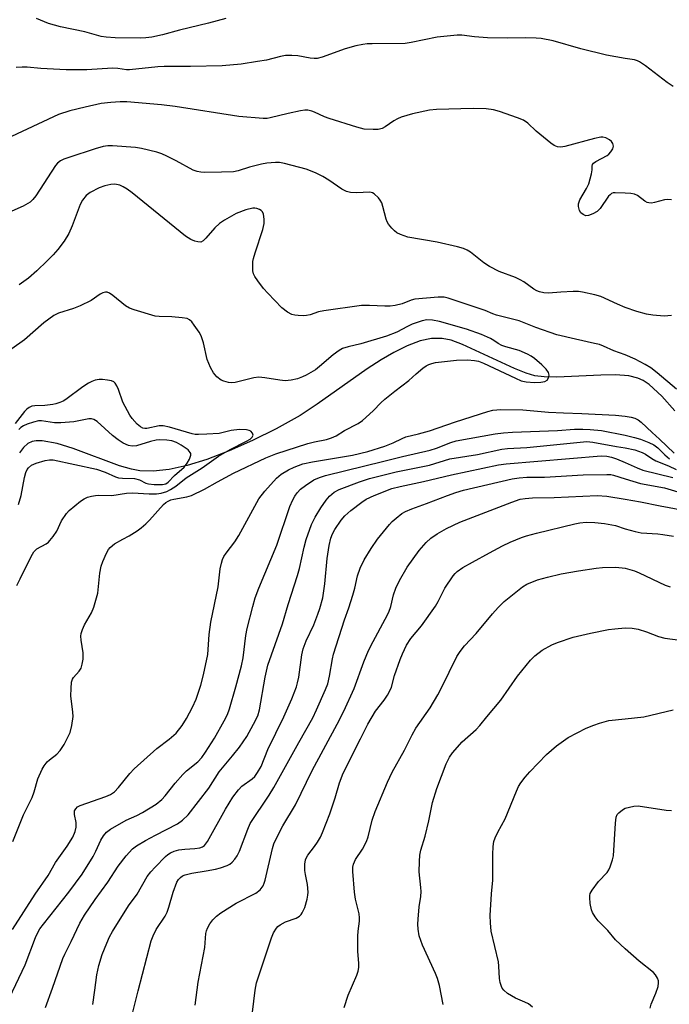
# Model space of a CAD drawing. Units: inches. Extents: x 1171771 to 1177771, y 541458 to 545459.
# Drawn here: x 1172830 to 1173012, y 543018 to 543294 of the extents above; entities that cross this region are included whole.
import ezdxf

# ---------------------------------------------------------------- set-up
doc = ezdxf.new("R2010")
doc.units = ezdxf.units.IN
doc.header["$MEASUREMENT"] = 0
doc.layers.add('HYDRO-Single Line Stream', color=4, linetype='Continuous')
doc.layers.add('Undefined', color=1, linetype='Continuous')

msp = doc.modelspace()

# ---------------------------------------------------------------- linework, layer by layer
at = {"layer": 'HYDRO-Single Line Stream'}
msp.add_lwpolyline([(1173013.86, 543184.25), (1173010.23, 543188.4), (1173006.69, 543191.63), (1173004.96, 543192.77), (1173003.54, 543193.42), (1173000.94, 543194.05), (1172997.25, 543194.33), (1172993.1, 543194.27), (1172980.76, 543193.66), (1172977.22, 543193.76), (1172974.65, 543194.11), (1172972.21, 543194.81), (1172968.93, 543196.11), (1172954.41, 543202.89), (1172951.21, 543204.02), (1172948.62, 543204.57), (1172945.69, 543204.53), (1172942.54, 543203.85), (1172938.9, 543202.5), (1172935.11, 543200.62), (1172931.55, 543198.55), (1172927.63, 543196.01), (1172913.63, 543186.1), (1172908.84, 543182.97), (1172902.1, 543179.23), (1172895.47, 543175.91), (1172889, 543173.04), (1172882.71, 543170.65), (1172877.15, 543168.94), (1172872.12, 543167.85), (1172867.71, 543167.36), (1172863.96, 543167.48), (1172861.55, 543167.92), (1172858.22, 543168.88), (1172845.27, 543173.66), (1172840.75, 543175.1), (1172836.55, 543175.89), (1172834.91, 543175.88), (1172833.71, 543175.64), (1172832.58, 543175.07), (1172831.35, 543173.97), (1172830.21, 543172.47)], dxfattribs=at)
at = {"layer": 'Undefined'}
for points, elevation in [([(1172888.03, 543294.24), (1172883.2, 543292.9), (1172875.07, 543290.89), (1172870.32, 543289.62), (1172867.28, 543288.97), (1172865.57, 543288.76), (1172864.12, 543288.68), (1172857.01, 543288.81), (1172854.48, 543289), (1172853.12, 543289.2), (1172848.48, 543290.51), (1172841.67, 543291.9), (1172838.34, 543292.8), (1172835, 543294.2)], 346), ([(1173000, 543283), (1172994.76, 543283.9), (1172987.51, 543285.67), (1172979.79, 543287.92), (1172976.43, 543288.57), (1172975, 543288.71), (1172972.13, 543288.79), (1172967.07, 543288.67), (1172961.41, 543288.79), (1172957.7, 543289.05), (1172954.22, 543289.49), (1172952.88, 543289.56), (1172947.27, 543288.93), (1172939.94, 543287.44), (1172938.32, 543287.19), (1172929.05, 543287.14), (1172927.6, 543287.08), (1172926.46, 543286.93), (1172924.5, 543286.51), (1172921.47, 543285.67), (1172915.02, 543283.37), (1172913.63, 543283.01), (1172912.78, 543282.98), (1172911.64, 543283.09), (1172908.22, 543283.77), (1172906.49, 543283.84), (1172904.75, 543283.8), (1172903.35, 543283.59), (1172899.45, 543282.57), (1172896.89, 543282.12), (1172892.31, 543281.4), (1172887.03, 543280.93), (1172878.17, 543280.72), (1172870.71, 543280.78), (1172868.97, 543280.67), (1172861.05, 543279.8), (1172860.22, 543279.83), (1172857.72, 543280.2), (1172856.3, 543280.3), (1172849.1, 543279.8), (1172843.26, 543279.82), (1172836.18, 543280.2), (1172832.36, 543280.58), (1172830.97, 543280.59), (1172829.3, 543280.44)], 344), ([(1173013.4, 543275.17), (1173011.74, 543276.28), (1173005.63, 543280.92), (1173003.96, 543282.1), (1173003.45, 543282.36), (1173002.59, 543282.62), (1173000, 543283)], 344), ([(1173000, 543245.26), (1172997.15, 543245.37), (1172996.61, 543245.31), (1172996.14, 543245.14), (1172995.71, 543244.82), (1172995.33, 543244.4), (1172992.91, 543240.98), (1172992.1, 543240.14), (1172990.92, 543239.44), (1172989.67, 543238.96), (1172988.91, 543238.95), (1172988.17, 543239.26), (1172987.52, 543239.76), (1172987.12, 543240.43), (1172986.88, 543241.49), (1172986.91, 543242.3), (1172987.29, 543243.35), (1172989.14, 543246.6), (1172989.75, 543247.89), (1172990.5, 543250.66), (1172990.67, 543251.76), (1172990.71, 543252.81), (1172990.84, 543253.27), (1172991.11, 543253.67), (1172991.76, 543254.16), (1172994.92, 543255.85), (1172995.36, 543256.2), (1172995.91, 543256.81), (1172996.49, 543257.71), (1172996.67, 543258.43), (1172996.53, 543259.16), (1172996.15, 543259.72), (1172995.52, 543260.21), (1172994.49, 543260.74), (1172993.66, 543260.96), (1172993.09, 543260.95), (1172991.34, 543260.6), (1172983, 543258.35), (1172981.94, 543258.19), (1172981, 543258.24), (1172980.08, 543258.61), (1172979.13, 543259.27), (1172975.04, 543262.64), (1172972.63, 543264.88), (1172971.45, 543265.69), (1172969.81, 543266.37), (1172964.77, 543268.18), (1172963.06, 543268.58), (1172961.03, 543268.91), (1172957.35, 543269.03), (1172947.12, 543268.72), (1172945.12, 543268.52), (1172940.31, 543267.46), (1172937.21, 543266.55), (1172936.14, 543266.1), (1172935.13, 543265.56), (1172932.65, 543263.83), (1172931.82, 543263.37), (1172930.76, 543263.11), (1172929.34, 543263.07), (1172926.76, 543263.23), (1172924.76, 543263.74), (1172917.02, 543266.19), (1172915.69, 543266.69), (1172912.91, 543267.99), (1172912.12, 543268.25), (1172911.02, 543268.47), (1172910.17, 543268.5), (1172909, 543268.34), (1172905.48, 543267.58), (1172900.47, 543266.33), (1172899.63, 543266.2), (1172898.47, 543266.19), (1172891.72, 543266.73), (1172873.83, 543269.53), (1172869.98, 543270.01), (1172860.33, 543270.85), (1172858.38, 543270.86), (1172855.79, 543270.67), (1172853.1, 543270.36), (1172848.65, 543269.39), (1172844.31, 543268.32), (1172841.17, 543267.28), (1172826.59, 543260.46)], 342), ([(1173000, 543213.25), (1172997.8, 543214.15), (1172993.13, 543216.31), (1172991.44, 543216.77), (1172988.01, 543217.53), (1172986.86, 543217.67), (1172985.42, 543217.67), (1172981.94, 543217.51), (1172978.49, 543217.21), (1172977.16, 543217.3), (1172975.91, 543217.58), (1172975.23, 543217.85), (1172974.35, 543218.34), (1172971.53, 543220.38), (1172970.53, 543221), (1172969.22, 543221.58), (1172964.65, 543223.34), (1172961.96, 543224.69), (1172960.31, 543225.74), (1172956.64, 543228.7), (1172955.67, 543229.27), (1172954.65, 543229.76), (1172952.98, 543230.26), (1172947.25, 543231.54), (1172939.08, 543232.95), (1172936.95, 543233.66), (1172935.98, 543234.16), (1172935.33, 543234.67), (1172934.53, 543235.46), (1172933.65, 543236.53), (1172933.28, 543237.24), (1172933.01, 543238), (1172932.08, 543241.53), (1172931.72, 543242.59), (1172931.3, 543243.31), (1172930.78, 543243.96), (1172929.56, 543245.09), (1172929.12, 543245.33), (1172928.39, 543245.5), (1172924.63, 543245.33), (1172922.93, 543245.46), (1172921.84, 543245.7), (1172920.58, 543246.37), (1172916.93, 543248.86), (1172915.2, 543249.91), (1172913.17, 543250.96), (1172910.55, 543252), (1172904.44, 543253.61), (1172903.09, 543253.81), (1172901.92, 543253.83), (1172899.54, 543253.65), (1172898.07, 543253.4), (1172894.62, 543252.57), (1172891.49, 543251.55), (1172890.17, 543251.28), (1172886.78, 543251.1), (1172882.12, 543251.07), (1172881.06, 543251.13), (1172879.98, 543251.31), (1172878.89, 543251.71), (1172874.09, 543254.3), (1172871.45, 543255.64), (1172870.11, 543256.25), (1172868.71, 543256.7), (1172864.42, 543257.75), (1172862.69, 543258.08), (1172856.22, 543258.5), (1172854.92, 543258.48), (1172853.66, 543258.31), (1172851.39, 543257.71), (1172844.07, 543255.29), (1172842.67, 543254.8), (1172841.65, 543254.29), (1172840.81, 543253.63), (1172840.25, 543252.98), (1172834.78, 543244.47), (1172833.96, 543243.47), (1172833.18, 543242.77), (1172831.24, 543241.61), (1172826.35, 543239.43)], 340), ([(1173000, 543199.94), (1172996.76, 543201.06), (1172993.92, 543202.35), (1172992.72, 543202.81), (1172991.36, 543203.17), (1172985.99, 543204.3), (1172980.79, 543205.57), (1172974.92, 543207.63), (1172970.24, 543209.46), (1172963.89, 543211.07), (1172962.82, 543211.45), (1172960.7, 543212.37), (1172958.76, 543213.06), (1172951.79, 543215.41), (1172950.38, 543215.83), (1172949.24, 543216.07), (1172947.51, 543216.09), (1172940.97, 543215.52), (1172939.99, 543215.27), (1172937.42, 543214.28), (1172935.48, 543213.82), (1172934.08, 543213.58), (1172932.6, 543213.55), (1172928.34, 543213.82), (1172926.04, 543213.81), (1172915.47, 543212.3), (1172914.05, 543211.96), (1172911.67, 543211.19), (1172910.63, 543210.95), (1172909.75, 543210.9), (1172908.27, 543210.95), (1172907.39, 543211.05), (1172906.55, 543211.24), (1172905.33, 543211.93), (1172903.73, 543213.16), (1172899.77, 543217.2), (1172898.6, 543218.54), (1172896.99, 543220.68), (1172896.16, 543221.9), (1172895.79, 543222.67), (1172895.63, 543223.49), (1172895.58, 543224.64), (1172895.63, 543226.09), (1172895.76, 543226.93), (1172896.21, 543228.57), (1172898.4, 543235.09), (1172898.81, 543236.77), (1172898.81, 543237.93), (1172898.59, 543239.33), (1172898.27, 543240.05), (1172897.9, 543240.4), (1172897.45, 543240.67), (1172896.68, 543240.97), (1172896.15, 543241.07), (1172895.58, 543241.06), (1172893.59, 543240.61), (1172890.95, 543239.59), (1172887.69, 543237.72), (1172886.26, 543236.77), (1172884.99, 543235.55), (1172882.47, 543232.63), (1172881.68, 543231.86), (1172880.98, 543231.55), (1172880.17, 543231.59), (1172879.32, 543231.82), (1172878.21, 543232.24), (1172876.76, 543233.18), (1172861.79, 543245.32), (1172860.41, 543246.34), (1172859.25, 543247.06), (1172858.28, 543247.51), (1172856.89, 543247.76), (1172855.77, 543247.73), (1172854.15, 543247.32), (1172852.57, 543246.74), (1172850.04, 543245.4), (1172848.92, 543244.57), (1172847.88, 543243.3), (1172847.19, 543242.12), (1172844.98, 543236.08), (1172844.07, 543233.98), (1172842.76, 543231.84), (1172840.98, 543229.47), (1172839.64, 543227.93), (1172837.99, 543226.31), (1172835.08, 543223.5), (1172832.69, 543221.42), (1172830.13, 543219.54)], 338), ([(1173012.98, 543243.43), (1173011.86, 543243.5), (1173011, 543243.36), (1173008.17, 543242.6), (1173007.36, 543242.48), (1173006.57, 543242.51), (1173006.15, 543242.64), (1173005.51, 543243), (1173003.38, 543244.58), (1173002.6, 543245), (1173001.51, 543245.2), (1173000, 543245.26)], 342), ([(1173012.93, 543211), (1173011.93, 543210.84), (1173010.85, 543210.8), (1173007.67, 543211.04), (1173005.96, 543211.33), (1173003.19, 543212.06), (1173000, 543213.25)], 340), ([(1173014.35, 543190.31), (1173008.97, 543194.86), (1173007.13, 543196.27), (1173005.53, 543197.25), (1173002.72, 543198.73), (1173000, 543199.94)], 338), ([(1172828.22, 543038.92), (1172834.56, 543048.8), (1172838.27, 543054.06), (1172840.3, 543057.66), (1172843.6, 543062.26), (1172845.13, 543064.74), (1172845.78, 543066.4), (1172846.06, 543067.54), (1172846.06, 543068.92), (1172845.61, 543071.12), (1172845.57, 543071.65), (1172845.64, 543072.13), (1172845.96, 543072.76), (1172846.5, 543073.28), (1172847.25, 543073.67), (1172854.4, 543076.14), (1172855.72, 543076.74), (1172856.8, 543077.48), (1172857.97, 543078.67), (1172861.14, 543082.63), (1172862.33, 543083.96), (1172868.73, 543089.63), (1172872.18, 543092.25), (1172874.12, 543093.94), (1172875.76, 543096.06), (1172876.99, 543098.03), (1172878.68, 543101.21), (1172879.69, 543103.44), (1172880.99, 543107.4), (1172881.76, 543110.27), (1172882.95, 543116), (1172883.4, 543121.55), (1172883.86, 543125.04), (1172885.88, 543134.95), (1172886.44, 543139.95), (1172886.81, 543141.57), (1172887.13, 543142.63), (1172887.49, 543143.39), (1172888.09, 543144.34), (1172890.52, 543147.59), (1172891.66, 543149.31), (1172897.29, 543159.62), (1172898.96, 543161.79), (1172902.21, 543165.43), (1172903.56, 543166.52), (1172905.56, 543167.69), (1172907.15, 543168.43), (1172909.65, 543169.36), (1172912.3, 543169.99), (1172923.49, 543171.81), (1172927.8, 543172.87), (1172932.59, 543174.33), (1172934.92, 543175.29), (1172937.42, 543176.51), (1172938.46, 543176.93), (1172942.05, 543177.81), (1172945.1, 543178.67), (1172952.39, 543181.2), (1172961.5, 543184.08), (1172962.9, 543184.44), (1172965.13, 543184.67), (1172971.26, 543184.53), (1172978.45, 543183.87), (1172982.69, 543183.66), (1172987.77, 543183.54), (1172997.27, 543183.07), (1173000, 543182.75)], 338), ([(1173000, 543182.75), (1173001.66, 543182.47), (1173002.66, 543182.2), (1173003.61, 543181.72), (1173004.47, 543181.08), (1173007.48, 543178.16), (1173009.6, 543176.32), (1173013.73, 543172.42)], 338), ([(1172827.44, 543019.74), (1172831.83, 543029), (1172834.67, 543036.62), (1172835.24, 543037.92), (1172835.94, 543039.07), (1172836.89, 543040.42), (1172844.03, 543049.4), (1172847.74, 543054.45), (1172850.88, 543059.34), (1172851.64, 543060.82), (1172853.03, 543063.97), (1172853.72, 543065.16), (1172854.55, 543066.2), (1172855.69, 543067.06), (1172860.09, 543069.54), (1172863.06, 543070.85), (1172864.72, 543071.72), (1172868.55, 543074.06), (1172870.1, 543075.29), (1172871.04, 543076.32), (1172873.84, 543079.89), (1172875.95, 543082.32), (1172877.02, 543083.33), (1172880.18, 543085.91), (1172881.34, 543087.15), (1172882.32, 543088.56), (1172884.82, 543092.55), (1172887.6, 543097.41), (1172888.49, 543099.18), (1172889.06, 543100.73), (1172890.84, 543106.95), (1172892.41, 543112.81), (1172892.88, 543115.07), (1172893.66, 543121.29), (1172893.99, 543123.22), (1172895.56, 543129.39), (1172896.27, 543131.88), (1172897.27, 543134.52), (1172902.32, 543146.63), (1172905.98, 543157.42), (1172906.84, 543159.31), (1172907.4, 543160.35), (1172908.06, 543161.25), (1172909, 543162.29), (1172910.32, 543163.36), (1172912.74, 543164.88), (1172914.32, 543165.58), (1172915.95, 543166.11), (1172932.32, 543170.13), (1172937.59, 543171.49), (1172945.3, 543173.19), (1172947.09, 543173.76), (1172951.08, 543175.37), (1172952.59, 543175.82), (1172963.54, 543177.78), (1172965.84, 543178.11), (1172968.34, 543178.3), (1172981.01, 543178.79), (1172985.71, 543179.13), (1172988.1, 543179.16), (1172990.16, 543179.06), (1172993.33, 543178.71), (1173000, 543177.44)], 340), ([(1173000, 543177.44), (1173002.58, 543176.81), (1173004.25, 543176.31), (1173006.61, 543175.42), (1173008.02, 543174.69), (1173009.07, 543173.89), (1173011.06, 543171.91), (1173012.34, 543170.8)], 340), ([(1172837.52, 543017.01), (1172839.49, 543022.42), (1172842.3, 543030.75), (1172842.86, 543032.03), (1172844.65, 543035.53), (1172847.12, 543040.71), (1172848.4, 543042.88), (1172851.44, 543047.27), (1172854.98, 543052.18), (1172857.87, 543056.67), (1172860.11, 543059.55), (1172861.88, 543061.47), (1172863, 543062.39), (1172865.49, 543063.86), (1172868.29, 543065.36), (1172874.52, 543068.49), (1172875.87, 543069.5), (1172877.49, 543071.04), (1172883.26, 543078.49), (1172886.12, 543083.11), (1172889.94, 543087.55), (1172891.85, 543089.96), (1172893.89, 543093.03), (1172895.83, 543096.42), (1172896.96, 543098.74), (1172897.51, 543100.46), (1172899.01, 543109.61), (1172899.78, 543112.95), (1172903.89, 543124.58), (1172905.53, 543129.99), (1172908.14, 543138.1), (1172908.68, 543140.05), (1172909.95, 543146.07), (1172910.52, 543148.21), (1172912.06, 543152.37), (1172913.04, 543154.43), (1172914.62, 543157.1), (1172916.18, 543159.23), (1172917.11, 543160.35), (1172918.41, 543161.45), (1172919.84, 543162.23), (1172925.47, 543164.38), (1172928.28, 543165.28), (1172935.8, 543167.14), (1172945.13, 543169.06), (1172950.86, 543170.76), (1172958.6, 543172.04), (1172965.36, 543173.5), (1172966.94, 543173.67), (1172972.39, 543173.95), (1172989.24, 543175.62), (1172990.89, 543175.48), (1172997.54, 543174.25), (1173000, 543173.91)], 342), ([(1172850.75, 543017.87), (1172851.36, 543021.87), (1172851.91, 543026.17), (1172852.4, 543028.81), (1172853.39, 543031.86), (1172854.65, 543035.04), (1172855.44, 543036.84), (1172856.25, 543038.31), (1172860.75, 543045.53), (1172863.15, 543048.85), (1172866.01, 543053.71), (1172867.02, 543055.11), (1172868.19, 543056.39), (1172871.14, 543059.32), (1172871.81, 543059.9), (1172872.54, 543060.39), (1172873.56, 543060.84), (1172874.89, 543061.2), (1172876.51, 543061.4), (1172879.33, 543061.58), (1172880.73, 543061.79), (1172881.47, 543062.05), (1172882.06, 543062.45), (1172882.92, 543063.61), (1172887.9, 543072.58), (1172890.01, 543075.97), (1172891.6, 543078.01), (1172892.56, 543079.06), (1172895.39, 543081.13), (1172896.12, 543081.78), (1172896.95, 543082.87), (1172897.96, 543084.61), (1172899.81, 543089.34), (1172904.3, 543098.54), (1172906.54, 543103.59), (1172907.84, 543106.93), (1172908.15, 543108), (1172908.49, 543109.62), (1172909.29, 543115.85), (1172909.67, 543117.52), (1172910.51, 543119.84), (1172912.66, 543124.33), (1172913.85, 543127.25), (1172914.41, 543128.86), (1172915.19, 543131.85), (1172915.81, 543135.77), (1172916.39, 543142.85), (1172917, 543146.54), (1172917.43, 543148.56), (1172917.92, 543149.82), (1172918.59, 543151.02), (1172920.36, 543153.58), (1172921.38, 543154.87), (1172923.02, 543156.31), (1172926.12, 543158.65), (1172927.33, 543159.46), (1172929.63, 543160.55), (1172934.6, 543162.45), (1172936.89, 543163.09), (1172943.44, 543164.41), (1172951.28, 543166.29), (1172964.47, 543169.09), (1172966.6, 543169.4), (1172993.19, 543171.64), (1172994.82, 543171.56), (1172996.12, 543171.31), (1172997.54, 543170.82), (1173000, 543169.8)], 344), ([(1173000, 543173.91), (1173002.65, 543173.3), (1173004.73, 543172.61), (1173005.7, 543172.13), (1173007.41, 543170.92), (1173008.58, 543170.26), (1173012.09, 543168.84), (1173014.24, 543167.82)], 342), ([(1173000, 543169.8), (1173003.36, 543168.24), (1173004.87, 543167.66), (1173013.35, 543165.56)], 344), ([(1172860.47, 543009.78), (1172863.44, 543021.76), (1172867.13, 543035.75), (1172867.64, 543037.09), (1172868.55, 543038.91), (1172871.01, 543042.6), (1172871.63, 543043.78), (1172872.08, 543045.13), (1172873.27, 543049.41), (1172874.32, 543052.21), (1172874.76, 543052.92), (1172875.28, 543053.46), (1172875.88, 543053.9), (1172876.64, 543054.22), (1172878.54, 543054.71), (1172882.56, 543055.31), (1172885.17, 543055.81), (1172886.55, 543056.2), (1172888.39, 543056.88), (1172889.13, 543057.25), (1172889.8, 543057.76), (1172890.58, 543058.62), (1172891.25, 543059.58), (1172891.82, 543060.85), (1172894.16, 543067.06), (1172894.87, 543068.62), (1172900.17, 543076.55), (1172901.49, 543078.68), (1172908.46, 543091.31), (1172912.4, 543098.25), (1172913.47, 543100.43), (1172916, 543106.13), (1172916.62, 543107.72), (1172917.12, 543109.92), (1172917.9, 543114.8), (1172918.18, 543116.03), (1172921.26, 543125.64), (1172922.53, 543129.01), (1172923.67, 543132.58), (1172924.22, 543134.52), (1172924.95, 543138.05), (1172925.67, 543140.17), (1172926.8, 543142.48), (1172928.73, 543145.71), (1172930.55, 543148.3), (1172933.87, 543152.39), (1172934.66, 543153.26), (1172935.76, 543154.21), (1172937.39, 543155.44), (1172938.38, 543156), (1172940.18, 543156.77), (1172944.3, 543158.26), (1172950.15, 543160.56), (1172952.5, 543161.37), (1172954.69, 543161.99), (1172968.3, 543165.21), (1172970.25, 543165.51), (1172972.35, 543165.7), (1172977.38, 543165.71), (1172988.22, 543166.3), (1172994.8, 543166.42), (1172995.92, 543166.37), (1172996.64, 543166.26), (1173000, 543165.16)], 346), ([(1173000, 543165.16), (1173004.21, 543163.93), (1173010.95, 543162.68), (1173020.99, 543159.67)], 346), ([(1172879.4, 543017.7), (1172880.3, 543024.11), (1172882.15, 543033.88), (1172882.46, 543037.79), (1172882.61, 543038.53), (1172882.88, 543039.28), (1172883.55, 543040.48), (1172884.39, 543041.6), (1172885.45, 543042.64), (1172886.61, 543043.59), (1172890.89, 543046.31), (1172896.44, 543049.05), (1172897.66, 543050.01), (1172898.45, 543051.12), (1172898.81, 543051.89), (1172899.09, 543052.7), (1172901.08, 543061.57), (1172901.49, 543062.94), (1172901.92, 543063.98), (1172904.02, 543068), (1172907.58, 543073.85), (1172912.22, 543083.42), (1172919.21, 543096.43), (1172921.07, 543100.08), (1172924.02, 543106.4), (1172926.72, 543113.9), (1172928.03, 543117.11), (1172929.31, 543119.66), (1172932.68, 543125.85), (1172933.68, 543127.88), (1172934.24, 543129.46), (1172934.99, 543132.66), (1172935.72, 543134.56), (1172936.66, 543136.69), (1172938.82, 543140.41), (1172942.23, 543145.14), (1172944.2, 543147.36), (1172945.46, 543148.57), (1172947.24, 543149.8), (1172949.85, 543151.25), (1172953.57, 543153.01), (1172968.16, 543158.68), (1172970.53, 543159.47), (1172971.91, 543159.72), (1172973.98, 543159.89), (1172980.04, 543159.94), (1172992.13, 543160.52), (1172994.78, 543160.33), (1173000, 543159.5)], 348), ([(1173000, 543159.5), (1173004.28, 543158.75), (1173009.75, 543157.6), (1173016.31, 543156.42)], 348), ([(1172895.53, 543015.69), (1172896.29, 543021.94), (1172896.63, 543023.97), (1172900.82, 543036.59), (1172901.36, 543037.93), (1172902.24, 543039.32), (1172902.6, 543039.72), (1172903.27, 543040.23), (1172904.8, 543041.03), (1172907.73, 543042.11), (1172908.68, 543042.63), (1172909.16, 543043.11), (1172909.46, 543043.55), (1172910.15, 543045.03), (1172910.83, 543047.42), (1172911.03, 543048.5), (1172911.08, 543049.33), (1172910.92, 543051.55), (1172910.36, 543054.32), (1172910.21, 543055.45), (1172910.2, 543057.23), (1172910.36, 543058.39), (1172910.61, 543059.07), (1172910.98, 543059.74), (1172912.9, 543062.2), (1172913.69, 543063.36), (1172914.52, 543064.8), (1172915.15, 543066.07), (1172917.2, 543071.28), (1172918.69, 543075.83), (1172919.9, 543080.02), (1172920.93, 543082.74), (1172925.81, 543092.36), (1172927.79, 543096.44), (1172930.02, 543100.11), (1172932.41, 543103.14), (1172933.34, 543104.56), (1172934.03, 543105.78), (1172934.43, 543106.83), (1172935.34, 543110.1), (1172936.87, 543114.6), (1172937.52, 543116.2), (1172938.67, 543118.54), (1172939.9, 543120.43), (1172942.84, 543124.04), (1172946.77, 543129.53), (1172947.53, 543130.78), (1172949.41, 543134.56), (1172951.72, 543137.98), (1172952.27, 543138.67), (1172952.87, 543139.25), (1172954.45, 543140.37), (1172957.16, 543141.8), (1172961.91, 543144.46), (1172965.6, 543146.39), (1172967.72, 543147.42), (1172970.91, 543148.72), (1172972.28, 543149.2), (1172975.1, 543150.01), (1172985.82, 543152.61), (1172987.25, 543152.86), (1172989.01, 543153.03), (1172991.42, 543152.98), (1172994.19, 543152.7), (1172997.2, 543152.08), (1173000, 543151.2)], 350), ([(1173000, 543151.2), (1173002.74, 543150.45), (1173004.46, 543150.08), (1173009.08, 543149.76), (1173010.48, 543149.59), (1173013.52, 543149.11)], 350), ([(1172921.18, 543017.09), (1172922.29, 543020.46), (1172924.78, 543026.1), (1172925.1, 543027.19), (1172925.28, 543028.3), (1172925.32, 543029.42), (1172925.05, 543032.85), (1172925.04, 543036.99), (1172925.12, 543038.45), (1172925.52, 543041.27), (1172925.54, 543042.14), (1172925.39, 543043.29), (1172924.39, 543047.42), (1172924.05, 543049.37), (1172923.6, 543055.2), (1172923.63, 543056.35), (1172923.81, 543057.21), (1172924.38, 543058.56), (1172926.37, 543061.39), (1172927.46, 543063.52), (1172927.9, 543064.89), (1172929.09, 543069.58), (1172929.85, 543071.99), (1172933.31, 543080.2), (1172934.61, 543083.03), (1172938.08, 543089.14), (1172940.25, 543093.47), (1172941.29, 543095.36), (1172945.26, 543100.98), (1172947.47, 543104.69), (1172948.5, 543106.66), (1172952.74, 543115.38), (1172953.71, 543116.82), (1172954.94, 543118.43), (1172958.18, 543121.89), (1172962.74, 543127.37), (1172964.35, 543129.13), (1172966.07, 543130.78), (1172969.77, 543133.81), (1172971.18, 543134.91), (1172972.41, 543135.66), (1172975.35, 543136.86), (1172978.22, 543137.68), (1172982.02, 543138.53), (1172986.9, 543139.4), (1172991.84, 543140.18), (1172993.57, 543140.35), (1172997.32, 543140.46), (1173000, 543140.16)], 352), ([(1173000, 543140.16), (1173002.54, 543139.4), (1173003.9, 543138.9), (1173011.14, 543135.4), (1173012.54, 543134.97)], 352), ([(1172948.95, 543017.92), (1172947.93, 543023.18), (1172947.39, 543025.17), (1172946.84, 543026.53), (1172943.19, 543034.5), (1172942.23, 543037.16), (1172941.9, 543039.02), (1172941.82, 543040.39), (1172941.91, 543041.82), (1172942.24, 543045.27), (1172942.67, 543048.15), (1172942.77, 543049.54), (1172942.72, 543050.7), (1172942.26, 543055.09), (1172942.28, 543057.97), (1172942.4, 543059.69), (1172942.73, 543061.11), (1172943.88, 543065.04), (1172944.96, 543069.36), (1172945.95, 543074.49), (1172947.17, 543078.44), (1172949.81, 543085.33), (1172950.75, 543087.17), (1172951.54, 543088.4), (1172954.29, 543091.49), (1172958.17, 543094.95), (1172959.26, 543096.08), (1172961.14, 543098.49), (1172965.09, 543103.16), (1172969.81, 543109.88), (1172973.44, 543114.4), (1172974.62, 543115.63), (1172976.68, 543117.14), (1172979.42, 543118.69), (1172981.01, 543119.34), (1172985.38, 543120.86), (1172990.22, 543121.96), (1172995.33, 543122.94), (1172997.05, 543123.19), (1173000, 543123.42)], 354), ([(1173000, 543123.42), (1173001.94, 543123.37), (1173003.56, 543123.11), (1173005.95, 543122.32), (1173009.34, 543121), (1173011.03, 543120.59), (1173017.51, 543119.68)], 354), ([(1173000, 543097.97), (1173005.21, 543098.51), (1173013.45, 543100.46)], 356), ([(1172974.02, 543017.16), (1172972.85, 543018.07), (1172971.84, 543018.58), (1172969.2, 543019.7), (1172966.96, 543020.96), (1172965.94, 543021.87), (1172965.49, 543022.5), (1172965.26, 543022.97), (1172964.95, 543024.03), (1172964.76, 543025.14), (1172964.56, 543028.66), (1172964.43, 543029.82), (1172962.38, 543038.39), (1172962.19, 543040.75), (1172962.16, 543042.82), (1172962.51, 543048.94), (1172962.84, 543052.7), (1172962.89, 543059.9), (1172963, 543062.14), (1172963.19, 543063.52), (1172963.56, 543064.61), (1172964.28, 543066.2), (1172966.32, 543069.9), (1172969.5, 543077.7), (1172970.1, 543079.01), (1172970.69, 543079.99), (1172971.91, 543081.55), (1172973.21, 543083.05), (1172977.87, 543087.97), (1172980.73, 543090.38), (1172983.97, 543092.74), (1172989.03, 543095.3), (1172991.13, 543096.19), (1172992.72, 543096.76), (1172995.41, 543097.5), (1173000, 543097.97)], 356), ([(1173000, 543033.46), (1172997.2, 543036.02), (1172995.13, 543038.61), (1172992.43, 543041.36), (1172991.57, 543042.47), (1172990.83, 543043.67), (1172990.51, 543044.44), (1172990.19, 543046.15), (1172990.03, 543047.88), (1172990.06, 543048.44), (1172990.19, 543048.97), (1172990.74, 543049.96), (1172992.5, 543052.32), (1172994.92, 543054.92), (1172995.4, 543055.64), (1172995.76, 543056.44), (1172996.42, 543058.39), (1172996.67, 543059.52), (1172997.25, 543068.66), (1172997.45, 543070.36), (1172997.75, 543071.1), (1172998.14, 543071.57), (1172999.24, 543072.48), (1173000, 543072.92)], 358), ([(1173000, 543072.92), (1173002.43, 543073.5), (1173003.62, 543073.55), (1173011.46, 543072.38), (1173012.9, 543072.27)], 358), ([(1173006.97, 543016.82), (1173007.23, 543017.99), (1173008.56, 543021.03), (1173009.18, 543022.9), (1173009.33, 543023.97), (1173009.26, 543024.49), (1173009.02, 543025.27), (1173008.5, 543026.22), (1173007.92, 543026.83), (1173003.85, 543030.03), (1173000, 543033.46)], 358)]:
    msp.add_lwpolyline(points, dxfattribs=dict(at, elevation=elevation))
for points in [[(1172828.31, 543063.53, 336), (1172831.3, 543071.05, 336), (1172833.75, 543075.86, 336), (1172834.34, 543077.46, 336), (1172835.38, 543081.08, 336), (1172836.55, 543083.84, 336), (1172837.09, 543084.8, 336), (1172837.98, 543085.86, 336), (1172838.6, 543086.43, 336), (1172840.68, 543088.06, 336), (1172841.62, 543089.07, 336), (1172842.69, 543090.76, 336), (1172844.39, 543094.11, 336), (1172844.9, 543096.06, 336), (1172845.23, 543098.63, 336), (1172845.17, 543099.78, 336), (1172844.62, 543104.37, 336), (1172844.65, 543106.46, 336), (1172844.8, 543108.23, 336), (1172845.04, 543109.05, 336), (1172845.31, 543109.49, 336), (1172846.93, 543111.31, 336), (1172847.48, 543112.17, 336), (1172847.8, 543113.26, 336), (1172848, 543114.7, 336), (1172848.05, 543116.44, 336), (1172847.48, 543119.95, 336), (1172847.41, 543121.07, 336), (1172847.49, 543121.9, 336), (1172847.82, 543122.99, 336), (1172848.38, 543124.32, 336), (1172850.34, 543127.67, 336), (1172851.02, 543129.27, 336), (1172852.13, 543133.15, 336), (1172852.72, 543138.8, 336), (1172853.11, 543140.7, 336), (1172853.55, 543142.01, 336), (1172854.58, 543144.36, 336), (1172855.12, 543145.35, 336), (1172855.62, 543145.99, 336), (1172856.83, 543147.03, 336), (1172859.19, 543148.26, 336), (1172860.94, 543149.27, 336), (1172863.15, 543150.63, 336), (1172864.29, 543151.49, 336), (1172865.6, 543152.58, 336), (1172866.66, 543153.6, 336), (1172870.56, 543158, 336), (1172871.2, 543158.55, 336), (1172871.88, 543158.96, 336), (1172872.66, 543159.29, 336), (1172873.47, 543159.53, 336), (1172877.12, 543160.14, 336), (1172878.45, 543160.57, 336), (1172882.03, 543162.3, 336), (1172885.66, 543164.36, 336), (1172890.2, 543166.81, 336), (1172899.21, 543171.11, 336), (1172902.06, 543172.2, 336), (1172911.01, 543175.1, 336), (1172912.88, 543175.6, 336), (1172916.22, 543176.23, 336), (1172917.63, 543176.68, 336), (1172918.96, 543177.27, 336), (1172921.33, 543178.73, 336), (1172925.09, 543180.67, 336), (1172926.3, 543181.51, 336), (1172928.33, 543183.28, 336), (1172929.42, 543184.32, 336), (1172931.47, 543186.48, 336), (1172932.58, 543187.48, 336), (1172935.36, 543189.74, 336), (1172939.28, 543192.72, 336), (1172941.38, 543194.67, 336), (1172943.2, 543196.2, 336), (1172944.17, 543196.89, 336), (1172944.94, 543197.27, 336), (1172945.75, 543197.56, 336), (1172946.8, 543197.78, 336), (1172952.65, 543198.5, 336), (1172955.76, 543198.57, 336), (1172957.76, 543198.39, 336), (1172958.88, 543198.13, 336), (1172960.24, 543197.64, 336), (1172969.18, 543193.41, 336), (1172970.83, 543192.7, 336), (1172972.24, 543192.38, 336), (1172974.55, 543192.22, 336), (1172976.34, 543192.29, 336), (1172977.46, 543192.47, 336), (1172978.1, 543192.85, 336), (1172978.47, 543193.48, 336), (1172978.64, 543194.21, 336), (1172978.47, 543194.96, 336), (1172977.84, 543195.92, 336), (1172976.57, 543197.19, 336), (1172974.53, 543198.91, 336), (1172973.58, 543199.58, 336), (1172972.58, 543200.14, 336), (1172970.26, 543201.16, 336), (1172966.53, 543202.15, 336), (1172965.41, 543202.52, 336), (1172964.39, 543203.08, 336), (1172963.19, 543203.95, 336), (1172962.24, 543204.53, 336), (1172959.67, 543205.66, 336), (1172955.53, 543207.11, 336), (1172947.88, 543209.25, 336), (1172945.95, 543209.64, 336), (1172944.4, 543209.72, 336), (1172943.02, 543209.47, 336), (1172940.24, 543208.5, 336), (1172938.92, 543207.9, 336), (1172935.95, 543206.34, 336), (1172933.03, 543205.19, 336), (1172925.83, 543203.04, 336), (1172922.28, 543202.21, 336), (1172920.73, 543201.69, 336), (1172919.75, 543201.15, 336), (1172918.13, 543199.96, 336), (1172914.33, 543196.65, 336), (1172913.13, 543195.76, 336), (1172910.59, 543194.22, 336), (1172909.51, 543193.74, 336), (1172908.1, 543193.25, 336), (1172906.38, 543192.82, 336), (1172904.64, 543192.7, 336), (1172903.2, 543192.85, 336), (1172898.95, 543193.54, 336), (1172897.31, 543193.65, 336), (1172895.91, 543193.46, 336), (1172890.66, 543192.2, 336), (1172889.53, 543192.08, 336), (1172888.74, 543192.17, 336), (1172887.45, 543192.53, 336), (1172886.7, 543192.89, 336), (1172885.52, 543193.78, 336), (1172884.54, 543194.88, 336), (1172883.73, 543196.43, 336), (1172882.83, 543198.61, 336), (1172881.78, 543203.29, 336), (1172881.15, 543205.25, 336), (1172880.55, 543206.27, 336), (1172879.18, 543208.23, 336), (1172878.47, 543209.16, 336), (1172877.87, 543209.76, 336), (1172877.15, 543210.11, 336), (1172875.77, 543210.35, 336), (1172872.88, 543210.59, 336), (1172869.33, 543210.71, 336), (1172868.2, 543210.83, 336), (1172862.32, 543212.55, 336), (1172861.06, 543213.05, 336), (1172859.95, 543213.69, 336), (1172856.35, 543216.6, 336), (1172855.45, 543217.25, 336), (1172854.74, 543217.54, 336), (1172854.26, 543217.53, 336), (1172853.53, 543217.32, 336), (1172852.8, 543216.99, 336), (1172850.26, 543215.15, 336), (1172847.16, 543213.64, 336), (1172845.29, 543212.89, 336), (1172841.11, 543211.62, 336), (1172839.81, 543210.99, 336), (1172837.05, 543208.89, 336), (1172831.61, 543204.17, 336), (1172828.08, 543201.6, 336)], [(1172829.47, 543135.33, 334), (1172830.43, 543137.13, 334), (1172833.49, 543143.48, 334), (1172834.21, 543144.7, 334), (1172834.56, 543145.12, 334), (1172835.04, 543145.54, 334), (1172837.68, 543147, 334), (1172838.33, 543147.48, 334), (1172838.73, 543147.89, 334), (1172839.63, 543149.05, 334), (1172840.62, 543150.52, 334), (1172841.93, 543153.4, 334), (1172843.33, 543155.52, 334), (1172844.14, 543156.34, 334), (1172847.32, 543158.9, 334), (1172848.28, 543159.55, 334), (1172849.3, 543160.07, 334), (1172850.4, 543160.37, 334), (1172851.53, 543160.55, 334), (1172852.39, 543160.61, 334), (1172856.08, 543160.55, 334), (1172860.15, 543161.14, 334), (1172861.9, 543161.3, 334), (1172866.58, 543160.99, 334), (1172868.56, 543160.98, 334), (1172869.94, 543161.18, 334), (1172871.53, 543161.67, 334), (1172872.55, 543162.21, 334), (1172874.01, 543163.16, 334), (1172876.92, 543165.51, 334), (1172881.39, 543168.3, 334), (1172885.93, 543171.58, 334), (1172889.21, 543173.41, 334), (1172893.86, 543175.71, 334), (1172894.83, 543176.31, 334), (1172895.43, 543176.86, 334), (1172895.72, 543177.45, 334), (1172895.53, 543178.04, 334), (1172895.02, 543178.56, 334), (1172894.61, 543178.79, 334), (1172893.86, 543178.97, 334), (1172891.87, 543178.99, 334), (1172889.54, 543178.72, 334), (1172886.14, 543177.95, 334), (1172882.66, 543177.69, 334), (1172880.34, 543177.6, 334), (1172879.48, 543177.65, 334), (1172878.61, 543177.81, 334), (1172872.22, 543179.65, 334), (1172870.49, 543180.03, 334), (1172869.3, 543180.01, 334), (1172865.92, 543179.32, 334), (1172865.36, 543179.31, 334), (1172864.81, 543179.41, 334), (1172864.08, 543179.79, 334), (1172863.21, 543180.56, 334), (1172861.8, 543182.08, 334), (1172861.11, 543183.04, 334), (1172859.17, 543186.69, 334), (1172857.95, 543190.22, 334), (1172857.46, 543191.29, 334), (1172857.03, 543192.01, 334), (1172856.66, 543192.38, 334), (1172855.95, 543192.69, 334), (1172854.86, 543192.89, 334), (1172853.42, 543193.03, 334), (1172852.56, 543193.02, 334), (1172851.44, 543192.82, 334), (1172850.45, 543192.48, 334), (1172849.53, 543192.04, 334), (1172847.91, 543190.97, 334), (1172843.2, 543187.43, 334), (1172842.47, 543186.99, 334), (1172841.46, 543186.55, 334), (1172840.42, 543186.2, 334), (1172839.58, 543186.03, 334), (1172837.31, 543185.77, 334), (1172834.51, 543185.66, 334), (1172833.68, 543185.52, 334), (1172832.91, 543185.21, 334), (1172832.21, 543184.72, 334), (1172831.61, 543184.1, 334), (1172828.99, 543180.68, 334)], [(1172829.88, 543157.98, 332), (1172830.66, 543160.5, 332), (1172831.64, 543165.6, 332), (1172832.02, 543167.02, 332), (1172832.36, 543167.81, 332), (1172832.68, 543168.28, 332), (1172833.57, 543168.99, 332), (1172834.9, 543169.61, 332), (1172837.44, 543170.37, 332), (1172838.57, 543170.56, 332), (1172839.68, 543170.52, 332), (1172851.81, 543167.91, 332), (1172854.23, 543167.06, 332), (1172857.14, 543165.78, 332), (1172857.96, 543165.5, 332), (1172859.06, 543165.34, 332), (1172862.41, 543165.27, 332), (1172863.79, 543164.89, 332), (1172865.58, 543164.02, 332), (1172866.32, 543163.77, 332), (1172867.99, 543163.58, 332), (1172870.24, 543163.57, 332), (1172871.25, 543163.82, 332), (1172871.89, 543164.24, 332), (1172873.65, 543166.11, 332), (1172876.33, 543168.51, 332), (1172877.22, 543169.55, 332), (1172877.89, 543170.67, 332), (1172878.21, 543171.84, 332), (1172878.19, 543172.28, 332), (1172878.07, 543172.61, 332), (1172877.44, 543173.31, 332), (1172875.51, 543174.63, 332), (1172874.22, 543175.39, 332), (1172872.88, 543175.86, 332), (1172871.5, 543176.05, 332), (1172869.55, 543176.13, 332), (1172868.52, 543176.06, 332), (1172866.9, 543175.7, 332), (1172863.03, 543174.49, 332), (1172861.74, 543174.39, 332), (1172860.72, 543174.58, 332), (1172859.21, 543175.24, 332), (1172857.82, 543176.17, 332), (1172856.26, 543177.38, 332), (1172851.95, 543181.26, 332), (1172851.05, 543181.84, 332), (1172850.36, 543182.06, 332), (1172849.59, 543182.03, 332), (1172845.4, 543181.2, 332), (1172841.74, 543180.86, 332), (1172840.02, 543180.87, 332), (1172836.38, 543181.5, 332), (1172835.53, 543181.45, 332), (1172834.09, 543181.09, 332), (1172832.38, 543180.53, 332), (1172831.3, 543180.07, 332), (1172830.6, 543179.57, 332), (1172830.04, 543178.98, 332)]]:
    msp.add_polyline3d(points, dxfattribs=at)

doc.saveas('drawing.dxf')
